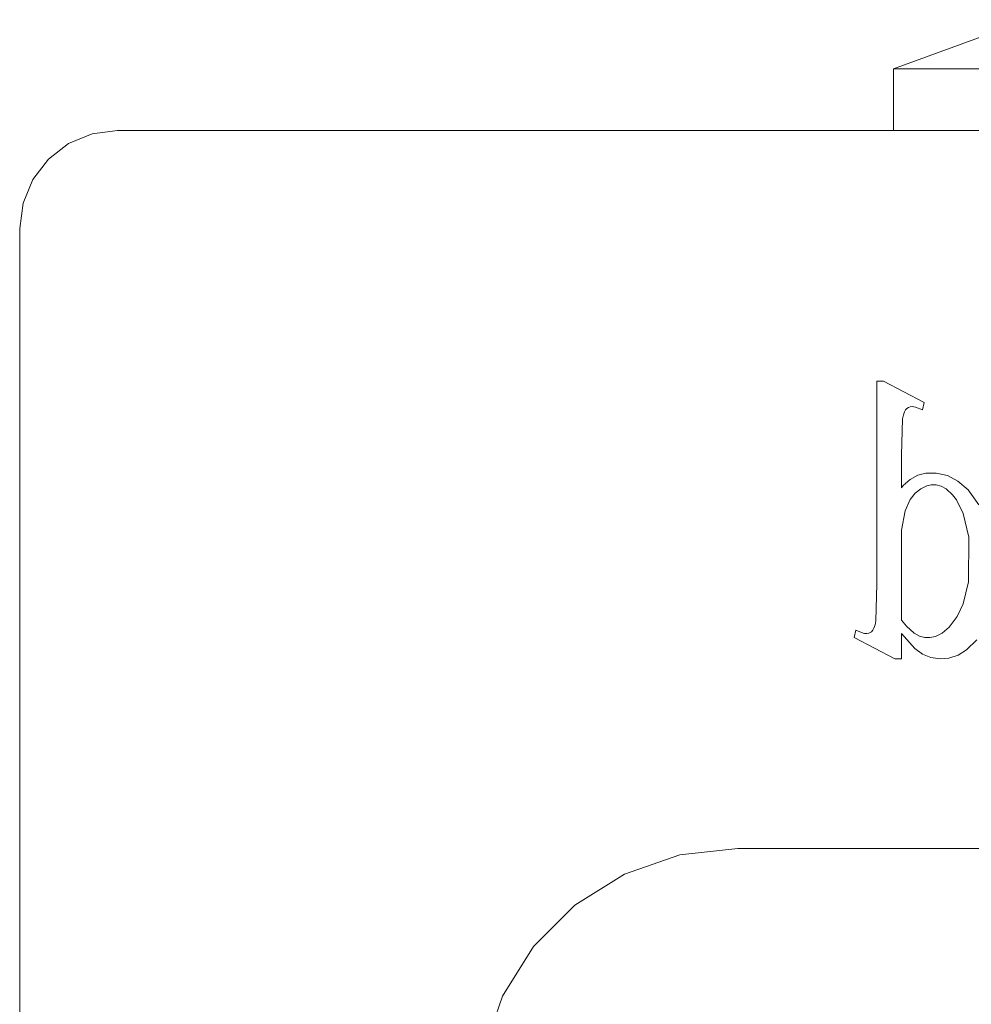
# Model space of a CAD drawing. Units: inches. Extents: x -18 to 18, y -12 to 12.
# Drawn here: x 0.7 to 1.5, y -9.4 to -8.6 of the extents above; entities that cross this region are included whole.
import ezdxf

# ---------------------------------------------------------------- set-up
doc = ezdxf.new("R2010")
doc.units = ezdxf.units.IN
doc.header["$MEASUREMENT"] = 0
doc.linetypes.add('ISO-02 Dashed', pattern=[0.3, 0.24, -0.06])
for name, color, linetype, lineweight in [('Bolt', 7, 'Continuous', 13), ('Roof', 7, 'Continuous', 13), ('T MINI', 7, 'Continuous', 5)]:
    doc.layers.add(name, color=color, linetype=linetype, lineweight=lineweight)

# ---------------------------------------------------------------- blocks, each defined once
blk = doc.blocks.new('Group-47-1')
at = {"layer": 'Bolt', "color": 7, "linetype": 'Continuous', "lineweight": 5}
for p, q in [((0.70595, -4.31751), (0.75765, -4.2987)), ((0.70595, -4.31751), (0.70595, -4.34114)), ((1.03666, -4.31751), (0.70595, -4.31751))]:
    blk.add_line(p, q, dxfattribs=at)
at = {"layer": 'T MINI', "color": 7, "linetype": 'Continuous', "lineweight": 5}
for p, q in [((0.3991, -4.34241), (0.40881, -4.34114)), ((0.40881, -4.34114), (1.33381, -4.34114)), ((0.39006, -4.34616), (0.3991, -4.34241)), ((0.38229, -4.35212), (0.39006, -4.34616)), ((0.37633, -4.35989), (0.38229, -4.35212)), ((0.37259, -4.36893), (0.37633, -4.35989)), ((0.37131, -4.37864), (0.37259, -4.36893)), ((0.37131, -4.37864), (0.37131, -5.05364)), ((0.62406, -4.61864), (0.64631, -4.61614)), ((0.64631, -4.61614), (1.0963, -4.61614)), ((0.60292, -4.62604), (0.62406, -4.61864)), ((0.58396, -4.63795), (0.60292, -4.62604)), ((0.56813, -4.65379), (0.58396, -4.63795)), ((0.55621, -4.67275), (0.56813, -4.65379)), ((0.54882, -4.69388), (0.55621, -4.67275))]:
    blk.add_line(p, q, dxfattribs=at)
at = {"layer": 'T MINI', "color": 8, "linetype": 'ISO-02 Dashed', "lineweight": 5}
for p, q in [((0.6996, -4.43712), (0.70217, -4.43712)), ((0.6996, -4.51486), (0.6996, -4.43712)), ((0.70217, -4.43712), (0.71774, -4.44539)), ((0.71235, -4.447), (0.71311, -4.44693)), ((0.71311, -4.44693), (0.71431, -4.44709)), ((0.717, -4.4481), (0.71774, -4.44539)), ((0.70942, -4.45163), (0.70975, -4.45004)), ((0.70975, -4.45004), (0.71016, -4.44886)), ((0.71016, -4.44886), (0.71057, -4.44815)), ((0.71057, -4.44815), (0.71103, -4.44765)), ((0.71103, -4.44765), (0.71165, -4.44724)), ((0.71165, -4.44724), (0.71235, -4.447)), ((0.71431, -4.44709), (0.717, -4.4481)), ((0.70902, -4.46554), (0.70942, -4.45163)), ((0.70902, -4.47799), (0.70902, -4.46554)), ((0.71228, -4.47484), (0.7152, -4.47324)), ((0.7152, -4.47324), (0.71828, -4.47245)), ((0.71828, -4.47245), (0.72223, -4.47239)), ((0.72223, -4.47239), (0.72659, -4.47336)), ((0.72659, -4.47336), (0.73064, -4.47543)), ((0.7097, -4.47719), (0.71228, -4.47484)), ((0.71866, -4.47724), (0.72041, -4.47685)), ((0.72041, -4.47685), (0.72225, -4.4769)), ((0.72225, -4.4769), (0.72422, -4.47743)), ((0.73064, -4.47543), (0.7345, -4.47881)), ((0.70902, -4.47799), (0.7097, -4.47719)), ((0.71236, -4.48254), (0.71421, -4.48013)), ((0.71421, -4.48013), (0.7164, -4.47835)), ((0.7164, -4.47835), (0.71866, -4.47724)), ((0.72422, -4.47743), (0.72612, -4.47847)), ((0.72612, -4.47847), (0.72851, -4.48065)), ((0.72851, -4.48065), (0.73001, -4.48261)), ((0.7345, -4.47881), (0.73866, -4.48458)), ((0.71044, -4.48678), (0.71236, -4.48254)), ((0.73001, -4.48261), (0.73266, -4.48786)), ((0.71044, -4.48678), (0.70902, -4.49427)), ((0.73475, -4.49697), (0.73266, -4.48786)), ((0.70902, -4.49427), (0.70902, -4.52872)), ((0.73462, -4.51406), (0.73475, -4.49697)), ((0.69921, -4.52894), (0.6996, -4.51486)), ((0.73265, -4.52247), (0.73462, -4.51406)), ((0.73032, -4.52736), (0.73265, -4.52247)), ((0.69891, -4.53047), (0.69921, -4.52894)), ((0.70902, -4.52872), (0.71091, -4.53108)), ((0.72722, -4.53144), (0.73032, -4.52736)), ((0.69088, -4.53531), (0.69151, -4.53261)), ((0.69151, -4.53261), (0.69431, -4.53368)), ((0.69431, -4.53368), (0.69481, -4.53378)), ((0.69576, -4.53385), (0.69644, -4.53373)), ((0.69644, -4.53373), (0.69703, -4.53347)), ((0.69703, -4.53347), (0.69749, -4.53313)), ((0.69749, -4.53313), (0.69802, -4.53256)), ((0.69802, -4.53256), (0.69847, -4.53177)), ((0.69847, -4.53177), (0.69891, -4.53047)), ((0.71091, -4.53108), (0.71388, -4.53373)), ((0.71388, -4.53373), (0.71589, -4.53483)), ((0.72207, -4.53496), (0.72456, -4.53372)), ((0.72456, -4.53372), (0.72722, -4.53144)), ((0.69088, -4.53531), (0.7064, -4.54358)), ((0.69481, -4.53378), (0.69576, -4.53385)), ((0.70902, -4.53385), (0.71406, -4.53954)), ((0.70902, -4.54358), (0.70902, -4.53385)), ((0.71589, -4.53483), (0.71791, -4.53538)), ((0.71791, -4.53538), (0.7199, -4.53542)), ((0.7199, -4.53542), (0.72207, -4.53496)), ((0.73395, -4.54011), (0.73783, -4.5362)), ((0.71406, -4.53954), (0.71706, -4.54169)), ((0.73067, -4.54216), (0.73395, -4.54011)), ((0.7064, -4.54358), (0.70902, -4.54358)), ((0.71706, -4.54169), (0.72028, -4.54303)), ((0.72028, -4.54303), (0.7238, -4.54357)), ((0.7238, -4.54357), (0.72718, -4.54331)), ((0.72718, -4.54331), (0.73067, -4.54216))]:
    blk.add_line(p, q, dxfattribs=at)

msp = doc.modelspace()

# ---------------------------------------------------------------- block references
at = {"layer": 'Roof', "color": 7, "xscale": 2, "yscale": 2, "zscale": 2}
msp.add_blockref('Group-47-1', (0, 0), dxfattribs=at)

doc.saveas('drawing.dxf')
